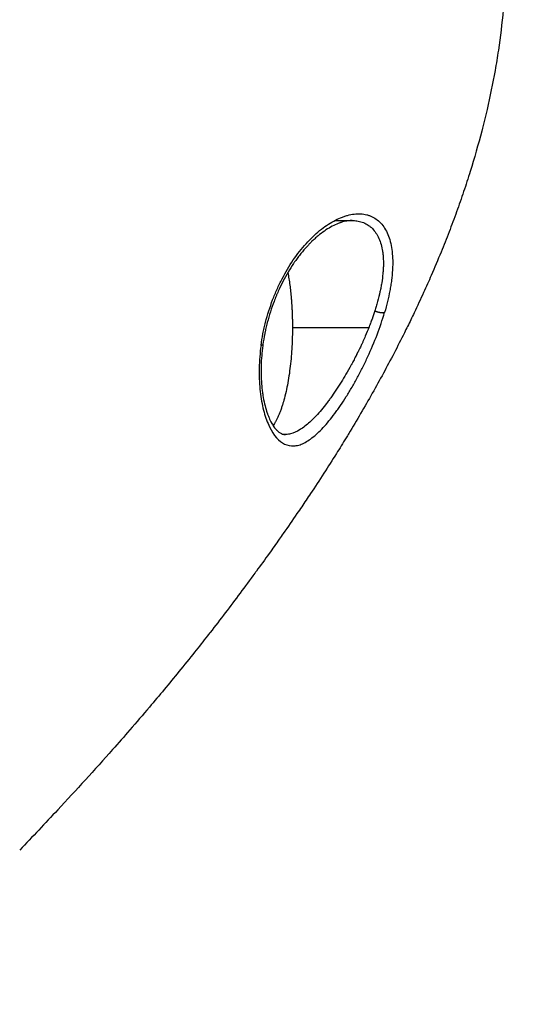
# Model space of a CAD drawing. Units: millimetres. Extents: x 112.1 to 120.8, y 1467.6 to 1479.
# Drawn here: x 115.8 to 115.8, y 1470 to 1470.1 of the extents above; entities that cross this region are included whole.
import ezdxf

# ---------------------------------------------------------------- set-up
doc = ezdxf.new("R2010")
doc.units = ezdxf.units.MM
doc.header["$PDSIZE"] = -1
doc.layers.add('DIASTASEIS', color=253, linetype='Continuous', lineweight=5)
doc.styles.get("Standard").update_dxf_attribs({"font": 'ARIALN.TTF'})
doc.dimstyles.get("Standard").update_dxf_attribs({"dimtxt": 0.18, "dimasz": 0.15, "dimexe": 0.1, "dimexo": 0, "dimgap": 0.09, "dimtad": 0, "dimtih": 1, "dimtoh": 1, "dimzin": 0, "dimdsep": 46, "dimtxsty": 'Standard', "dimblk": 'OBLIQUE', "dimcen": 0.09, "dimadec": 0, "dimazin": 0, "dimtfac": 1, "dimtofl": 0, "dimtmove": 0, "dimatfit": 3, "dimldrblk": 'OBLIQUE', "dimfxl": 1, "dimtolj": 1, "dimtzin": 0, "dimarcsym": 0})

# ---------------------------------------------------------------- blocks, each defined once
blk = doc.blocks.new('A011A_TOP')
for points, knots in [([(115.845237, 1470.101101), (115.845237, 1470.100284), (115.845212, 1470.099468), (115.845138, 1470.098244), (115.845107, 1470.097836), (115.844995, 1470.096606), (115.844897, 1470.095789), (115.844714, 1470.094566), (115.844647, 1470.094157), (115.844434, 1470.092957), (115.844272, 1470.09217), (115.84399, 1470.090947), (115.843882, 1470.090508), (115.843554, 1470.089246), (115.843319, 1470.088427), (115.842939, 1470.087206), (115.842806, 1470.086797), (115.842669, 1470.086391), (115.84253, 1470.08598), (115.842387, 1470.085571), (115.842092, 1470.084753), (115.841939, 1470.084344), (115.841624, 1470.083526), (115.841462, 1470.083117), (115.841103, 1470.082238), (115.840904, 1470.081768), (115.840701, 1470.0813), (115.840549, 1470.080951), (115.840395, 1470.080604), (115.840052, 1470.079847), (115.839861, 1470.079439), (115.839599, 1470.078888), (115.83953, 1470.078743), (115.839332, 1470.078334), (115.839202, 1470.07807), (115.838866, 1470.077396), (115.838659, 1470.076988), (115.838222, 1470.076148), (115.838005, 1470.07574), (115.837576, 1470.074948), (115.837351, 1470.07454), (115.836659, 1470.073312), (115.836182, 1470.072497), (115.835694, 1470.071691), (115.835639, 1470.071601), (115.835585, 1470.07151), (115.835336, 1470.071103), (115.83514, 1470.070786), (115.834693, 1470.070073), (115.834441, 1470.069678), (115.833908, 1470.068852), (115.833636, 1470.068436), (115.833194, 1470.067771), (115.833017, 1470.067506), (115.832743, 1470.067102), (115.832648, 1470.066962), (115.832276, 1470.066416), (115.831997, 1470.066012), (115.831636, 1470.065496), (115.831556, 1470.065381), (115.831272, 1470.064978), (115.831068, 1470.064689), (115.830605, 1470.064041), (115.830346, 1470.063683), (115.830054, 1470.063282), (115.830022, 1470.063239), (115.829697, 1470.062793), (115.829401, 1470.062392), (115.828806, 1470.061595), (115.828505, 1470.061195), (115.827895, 1470.060395), (115.827588, 1470.059997), (115.827227, 1470.059533), (115.827175, 1470.059466), (115.826864, 1470.059068), (115.826604, 1470.058738), (115.826027, 1470.058013), (115.825709, 1470.057618), (115.825388, 1470.057223), (115.824799, 1470.056498), (115.824202, 1470.05578), (115.823593, 1470.055061), (115.823201, 1470.054598), (115.822805, 1470.054137), (115.822059, 1470.053278), (115.821711, 1470.052881), (115.820266, 1470.05125), (115.819156, 1470.050033), (115.817266, 1470.048004), (115.816496, 1470.04719), (115.815723, 1470.04638)], [1334.063266, 1334.063266, 1334.063266, 1334.063266, 1336.51445, 1336.51445, 1337.746733, 1337.746733, 1340.230481, 1340.230481, 1341.48407, 1341.48407, 1343.924414, 1343.924414, 1345.303992, 1345.303992, 1347.906568, 1347.906568, 1349.226537, 1349.226537, 1349.226537, 1350.559038, 1350.559038, 1351.903807, 1351.903807, 1353.260596, 1353.260596, 1354.835639, 1354.835639, 1354.835639, 1355.946729, 1355.946729, 1357.264976, 1357.264976, 1357.733216, 1357.733216, 1358.595136, 1358.595136, 1359.937171, 1359.937171, 1361.371262, 1361.371262, 1362.90925, 1362.90925, 1366.0277, 1366.0277, 1366.0277, 1366.339072, 1366.339072, 1367.437188, 1367.437188, 1368.82269, 1368.82269, 1370.343841, 1370.343841, 1371.353711, 1371.353711, 1371.891439, 1371.891439, 1373.448663, 1373.448663, 1373.891731, 1373.891731, 1375.01391, 1375.01391, 1376.415388, 1376.415388, 1376.585436, 1376.585436, 1378.161548, 1378.161548, 1379.731127, 1379.731127, 1381.292668, 1381.292668, 1381.555355, 1381.555355, 1382.855221, 1382.855221, 1384.418075, 1384.418075, 1384.418075, 1387.271575, 1387.271575, 1387.271575, 1389.111038, 1389.111038, 1390.703266, 1390.703266, 1395.667955, 1395.667955, 1399.025204, 1399.025204, 1399.025204, 1399.025204]), ([(115.830371, 1470.077048), (115.830403, 1470.077281), (115.830442, 1470.077516), (115.830512, 1470.077869), (115.830537, 1470.077988), (115.830589, 1470.078219), (115.830617, 1470.078335), (115.830764, 1470.078911), (115.830909, 1470.07937), (115.83116, 1470.080033), (115.83125, 1470.080251), (115.831393, 1470.080573), (115.831443, 1470.080679), (115.831543, 1470.080886), (115.831594, 1470.080989), (115.831855, 1470.081493), (115.832085, 1470.081879), (115.832573, 1470.082594), (115.832834, 1470.082926), (115.833234, 1470.083372), (115.83337, 1470.083512), (115.833645, 1470.083777), (115.833786, 1470.083902), (115.834209, 1470.084249), (115.834496, 1470.084444), (115.834922, 1470.084678), (115.835063, 1470.084745), (115.835272, 1470.084832), (115.835342, 1470.084858), (115.835483, 1470.084906), (115.835691, 1470.08497), (115.835894, 1470.085009), (115.836159, 1470.08504), (115.83629, 1470.085044), (115.836543, 1470.08503), (115.836665, 1470.085012), (115.836841, 1470.084967), (115.836898, 1470.08495), (115.837013, 1470.084908), (115.837179, 1470.084838), (115.837333, 1470.084741), (115.837525, 1470.084591), (115.837615, 1470.084503), (115.837865, 1470.084208), (115.838003, 1470.083966), (115.838213, 1470.08341), (115.838286, 1470.083092), (115.838346, 1470.08257), (115.838358, 1470.082388), (115.838364, 1470.082104), (115.838363, 1470.082007), (115.838359, 1470.081814), (115.838347, 1470.08152), (115.838318, 1470.081213), (115.838277, 1470.080898), (115.838261, 1470.080791), (115.838227, 1470.08058), (115.838209, 1470.080474), (115.838107, 1470.079938), (115.837999, 1470.079494), (115.837868, 1470.079046)], [0, 0, 0, 0, 0.718132, 0.718132, 1.077198, 1.077198, 1.436264, 1.436264, 2.872527, 2.872527, 3.590659, 3.590659, 3.949725, 3.949725, 4.308791, 4.308791, 5.745054, 5.745054, 7.181318, 7.181318, 7.89945, 7.89945, 8.617581, 8.617581, 10.053845, 10.053845, 10.771977, 10.771977, 11.131043, 11.131043, 11.490108, 12.20824, 12.20824, 12.926372, 12.926372, 13.644504, 13.644504, 14.00357, 14.00357, 14.362636, 15.080767, 15.080767, 15.798899, 15.798899, 17.235163, 17.235163, 18.671426, 18.671426, 19.389558, 19.389558, 19.748624, 19.748624, 20.10769, 20.825822, 20.825822, 21.184888, 21.184888, 21.543953, 21.543953, 22.980217, 22.980217, 22.980217, 22.980217]), ([(115.835899, 1470.084632), (115.835821, 1470.084632), (115.83574, 1470.084626), (115.835656, 1470.084615), (115.83555, 1470.084601), (115.835439, 1470.084578), (115.835324, 1470.084545), (115.835296, 1470.084537), (115.835266, 1470.084528), (115.835237, 1470.084518), (115.835222, 1470.084514), (115.835207, 1470.084509), (115.835193, 1470.084504), (115.835178, 1470.084499), (115.835163, 1470.084493), (115.835148, 1470.084488), (115.835088, 1470.084467), (115.835028, 1470.084443), (115.834967, 1470.084417), (115.834846, 1470.084365), (115.834722, 1470.084304), (115.834596, 1470.084233), (115.834471, 1470.084162), (115.834344, 1470.084082), (115.834216, 1470.083993), (115.834088, 1470.083904), (115.833959, 1470.083805), (115.83383, 1470.083698), (115.833797, 1470.083671), (115.833765, 1470.083643), (115.833732, 1470.083615), (115.8337, 1470.083587), (115.833668, 1470.083558), (115.833635, 1470.083529), (115.833571, 1470.083471), (115.833507, 1470.083411), (115.833443, 1470.083349), (115.833396, 1470.083303), (115.833349, 1470.083255), (115.833302, 1470.083207), (115.833222, 1470.083125), (115.833144, 1470.083041), (115.833066, 1470.082953), (115.832942, 1470.082813), (115.832819, 1470.082666), (115.832699, 1470.082511), (115.832639, 1470.082433), (115.832579, 1470.082354), (115.83252, 1470.082272), (115.832491, 1470.082232), (115.832461, 1470.08219), (115.832432, 1470.082149), (115.832418, 1470.082128), (115.832403, 1470.082107), (115.832389, 1470.082086), (115.832374, 1470.082065), (115.83236, 1470.082043), (115.832345, 1470.082022), (115.83223, 1470.081853), (115.832119, 1470.081677), (115.832011, 1470.081495), (115.831904, 1470.081314), (115.8318, 1470.081128), (115.831701, 1470.080935), (115.831602, 1470.080742), (115.831507, 1470.080545), (115.831417, 1470.080342), (115.831394, 1470.080291), (115.831372, 1470.08024), (115.831349, 1470.080188), (115.831338, 1470.080162), (115.831327, 1470.080137), (115.831317, 1470.080111), (115.831306, 1470.080085), (115.831295, 1470.080059), (115.831284, 1470.080033), (115.831241, 1470.079929), (115.8312, 1470.079824), (115.83116, 1470.079719), (115.831081, 1470.079509), (115.831007, 1470.079296), (115.830938, 1470.07908), (115.83087, 1470.078864), (115.830807, 1470.078646), (115.830751, 1470.078427), (115.830722, 1470.078316), (115.830696, 1470.078206), (115.83067, 1470.078095), (115.830658, 1470.078039), (115.830645, 1470.077983), (115.830633, 1470.077927), (115.830627, 1470.077899), (115.830621, 1470.077871), (115.830616, 1470.077843), (115.83061, 1470.077815), (115.830604, 1470.077787), (115.830599, 1470.077759), (115.830554, 1470.077536), (115.830516, 1470.077313), (115.830485, 1470.07709)], [0.0007, 0.0007, 0.0007, 0.0007, 0.529611, 0.529611, 0.529611, 1.199618, 1.199618, 1.199618, 1.368818, 1.368818, 1.368818, 1.453648, 1.453648, 1.453648, 1.538362, 1.538362, 1.538362, 1.8762, 1.8762, 1.8762, 2.549382, 2.549382, 2.549382, 3.223401, 3.223401, 3.223401, 3.903297, 3.903297, 3.903297, 4.074584, 4.074584, 4.074584, 4.24554, 4.24554, 4.24554, 4.586293, 4.586293, 4.586293, 4.839163, 4.839163, 4.839163, 5.265302, 5.265302, 5.265302, 5.945258, 5.945258, 5.945258, 6.287024, 6.287024, 6.287024, 6.458657, 6.458657, 6.458657, 6.544663, 6.544663, 6.544663, 6.630565, 6.630565, 6.630565, 7.314133, 7.314133, 7.314133, 7.994659, 7.994659, 7.994659, 8.677744, 8.677744, 8.677744, 8.849555, 8.849555, 8.849555, 8.935648, 8.935648, 8.935648, 9.021614, 9.021614, 9.021614, 9.364073, 9.364073, 9.364073, 10.044898, 10.044898, 10.044898, 10.725317, 10.725317, 10.725317, 11.067338, 11.067338, 11.067338, 11.239203, 11.239203, 11.239203, 11.325374, 11.325374, 11.325374, 11.411491, 11.411491, 11.411491, 12.09881, 12.09881, 12.09881, 12.09881]), ([(115.835899, 1470.084632), (115.836, 1470.084632), (115.836098, 1470.084624), (115.836301, 1470.084594), (115.836402, 1470.08457), (115.836613, 1470.084497), (115.836713, 1470.084451), (115.836852, 1470.084367), (115.836897, 1470.084337), (115.836983, 1470.084273), (115.837024, 1470.084239), (115.837149, 1470.084125), (115.837226, 1470.084039), (115.837434, 1470.083755), (115.837545, 1470.083531), (115.837668, 1470.083143), (115.837702, 1470.083005), (115.837742, 1470.082787), (115.837753, 1470.082715), (115.837771, 1470.082565), (115.837779, 1470.082488), (115.837796, 1470.082251), (115.8378, 1470.082085), (115.837795, 1470.081825), (115.837792, 1470.081744), (115.837782, 1470.081574), (115.837775, 1470.081487), (115.83775, 1470.081221), (115.837726, 1470.081036), (115.837686, 1470.080796), (115.837678, 1470.080745), (115.837662, 1470.080657), (115.837654, 1470.080613), (115.837628, 1470.080478), (115.837609, 1470.080387), (115.837547, 1470.080106), (115.837498, 1470.079911), (115.837429, 1470.079658), (115.837415, 1470.079607), (115.837385, 1470.079504), (115.837373, 1470.079463), (115.837333, 1470.079327), (115.837304, 1470.079234), (115.837273, 1470.079139)], [10.894997, 10.894997, 10.894997, 10.894997, 11.433131, 11.433131, 12.068305, 12.068305, 12.703479, 12.703479, 13.021066, 13.021066, 13.338653, 13.338653, 13.973827, 13.973827, 15.244175, 15.244175, 15.879349, 15.879349, 16.196936, 16.196936, 16.514523, 16.514523, 17.149697, 17.149697, 17.467284, 17.467284, 17.784871, 17.784871, 18.420045, 18.420045, 18.578839, 18.578839, 18.737632, 18.737632, 19.055219, 19.055219, 19.690393, 19.690393, 19.849186, 19.849186, 20.00798, 20.00798, 20.325567, 20.325567, 20.325567, 20.325567]), ([(115.830371, 1470.077048), (115.830306, 1470.076581), (115.830269, 1470.076118), (115.830248, 1470.075228), (115.830264, 1470.074794), (115.830324, 1470.074182), (115.83035, 1470.073983), (115.830412, 1470.073603), (115.830448, 1470.073421), (115.830572, 1470.072896), (115.830675, 1470.072576), (115.831032, 1470.071736), (115.831332, 1470.071334), (115.831843, 1470.071012), (115.832025, 1470.070951), (115.832311, 1470.070931), (115.83241, 1470.070937), (115.832609, 1470.070971), (115.83271, 1470.071), (115.833021, 1470.071121), (115.833237, 1470.071248), (115.833572, 1470.071504), (115.833686, 1470.071601), (115.833912, 1470.071812), (115.834027, 1470.071926), (115.834258, 1470.072176), (115.834376, 1470.072311), (115.83461, 1470.072595), (115.834727, 1470.072746), (115.834905, 1470.072984), (115.834964, 1470.073066), (115.835083, 1470.073233), (115.835141, 1470.073317), (115.835316, 1470.073574), (115.835432, 1470.073752), (115.835663, 1470.074121), (115.835779, 1470.074313), (115.836005, 1470.074702), (115.836117, 1470.074901), (115.836336, 1470.07531), (115.836445, 1470.075519), (115.836655, 1470.075941), (115.836757, 1470.076154), (115.837055, 1470.076803), (115.837243, 1470.07725), (115.837583, 1470.078144), (115.837737, 1470.078599), (115.837868, 1470.079046)], [0, 0, 0, 0, 1.437752, 1.437752, 2.875505, 2.875505, 3.594381, 3.594381, 4.313257, 4.313257, 5.751009, 5.751009, 8.626514, 8.626514, 10.064267, 10.064267, 10.783143, 10.783143, 11.502019, 11.502019, 12.939771, 12.939771, 13.658648, 13.658648, 14.377524, 14.377524, 15.0964, 15.0964, 15.815276, 15.815276, 16.174714, 16.174714, 16.534152, 16.534152, 17.253028, 17.253028, 17.971905, 17.971905, 18.690781, 18.690781, 19.409657, 19.409657, 20.128533, 20.128533, 21.566286, 21.566286, 23.004038, 23.004038, 23.004038, 23.004038]), ([(115.837273, 1470.079139), (115.837223, 1470.078981), (115.837167, 1470.078816), (115.837075, 1470.07856), (115.837035, 1470.078451), (115.836993, 1470.07834), (115.836976, 1470.078295), (115.836969, 1470.078275), (115.836953, 1470.078234), (115.836941, 1470.078204), (115.836927, 1470.078168), (115.836921, 1470.078152), (115.836917, 1470.078142), (115.836914, 1470.078136), (115.836913, 1470.078132)], [-1.088569, -1.088569, -1.088569, -1.088569, -0.544284, -0.544284, -0.272142, -0.204107, -0.204107, -0.136071, -0.136071, -0.068036, -0.034018, -0.017009, -0.017009, 0, 0, 0, 0]), ([(115.836913, 1470.078132), (115.836851, 1470.077974), (115.836779, 1470.077797), (115.836652, 1470.077503), (115.836607, 1470.0774), (115.836534, 1470.077238), (115.836503, 1470.077169), (115.836468, 1470.077095), (115.83646, 1470.077078), (115.836457, 1470.077071), (115.836457, 1470.077071), (115.836456, 1470.077069), (115.836455, 1470.077067), (115.836452, 1470.077059), (115.836447, 1470.07705), (115.836422, 1470.076995), (115.836384, 1470.076915), (115.836302, 1470.076744), (115.83627, 1470.076678), (115.836215, 1470.076567), (115.836195, 1470.076528), (115.836164, 1470.076466), (115.836158, 1470.076455), (115.836145, 1470.076427), (115.836138, 1470.076414), (115.836076, 1470.076293), (115.836025, 1470.076195), (115.835955, 1470.076063), (115.835922, 1470.076001), (115.835886, 1470.075934), (115.835872, 1470.075907), (115.835864, 1470.075894), (115.83586, 1470.075886), (115.835853, 1470.075873), (115.83585, 1470.075867), (115.835624, 1470.075453), (115.835418, 1470.075107), (115.835214, 1470.07478), (115.835185, 1470.074733), (115.83513, 1470.074646), (115.835102, 1470.074604), (115.83502, 1470.074477), (115.834967, 1470.074395), (115.834807, 1470.074157), (115.83469, 1470.073989), (115.834577, 1470.073833), (115.834552, 1470.073799), (115.834538, 1470.073779), (115.834496, 1470.073722), (115.834413, 1470.07361), (115.83433, 1470.073502), (115.834165, 1470.073291), (115.834057, 1470.073158), (115.833736, 1470.072785), (115.833529, 1470.072569), (115.83323, 1470.072295), (115.833131, 1470.072211), (115.832934, 1470.072057), (115.832836, 1470.071988), (115.832544, 1470.071806), (115.832353, 1470.071719), (115.83212, 1470.07166), (115.832074, 1470.071651), (115.831982, 1470.071637), (115.831941, 1470.071634), (115.831885, 1470.071632), (115.831871, 1470.071632), (115.831857, 1470.071632)], [0, 0, 0, 0, 0.628888, 0.628888, 0.943331, 0.943331, 1.100553, 1.139859, 1.149685, 1.149685, 1.159511, 1.159511, 1.179164, 1.179164, 1.257775, 1.257775, 1.572219, 1.572219, 1.729441, 1.729441, 1.808052, 1.808052, 1.847357, 1.847357, 1.886663, 1.886663, 2.201106, 2.201106, 2.358328, 2.436939, 2.476245, 2.476245, 2.495897, 2.495897, 2.51555, 2.51555, 3.773325, 3.773325, 3.930547, 3.930547, 4.087769, 4.087769, 4.402213, 4.402213, 5.0311, 5.109711, 5.109711, 5.188322, 5.188322, 5.345544, 5.659988, 5.659988, 6.288875, 6.288875, 7.54665, 7.54665, 8.175538, 8.175538, 8.804425, 8.804425, 10.062201, 10.062201, 10.376644, 10.376644, 10.691088, 10.691088, 10.797804, 10.797804, 10.797804, 10.797804]), ([(115.830485, 1470.077089), (115.830469, 1470.076978), (115.830455, 1470.076867), (115.830443, 1470.076757), (115.830436, 1470.076702), (115.83043, 1470.076646), (115.830425, 1470.076591), (115.83042, 1470.076536), (115.830415, 1470.076481), (115.83041, 1470.076426), (115.830392, 1470.076208), (115.83038, 1470.075993), (115.830374, 1470.075781), (115.830368, 1470.07557), (115.830369, 1470.075363), (115.830375, 1470.075161), (115.830382, 1470.074957), (115.830394, 1470.074759), (115.830412, 1470.074566), (115.830415, 1470.074542), (115.830417, 1470.074518), (115.830419, 1470.074494), (115.830422, 1470.07447), (115.830424, 1470.074446), (115.830427, 1470.074423), (115.830432, 1470.074375), (115.830438, 1470.074328), (115.830444, 1470.074282), (115.830455, 1470.074189), (115.830468, 1470.074099), (115.830483, 1470.07401), (115.830511, 1470.073832), (115.830544, 1470.073663), (115.830582, 1470.073501), (115.83062, 1470.073339), (115.830662, 1470.073187), (115.830708, 1470.073043), (115.83072, 1470.073007), (115.830732, 1470.072971), (115.830744, 1470.072936), (115.83075, 1470.072919), (115.830756, 1470.072902), (115.830762, 1470.072884), (115.830768, 1470.072867), (115.830774, 1470.07285), (115.83078, 1470.072834), (115.830805, 1470.072767), (115.830831, 1470.072703), (115.830857, 1470.072641), (115.830905, 1470.072528), (115.830955, 1470.072425), (115.831007, 1470.072331), (115.831011, 1470.072323), (115.831016, 1470.072315), (115.83102, 1470.072307), (115.831076, 1470.072207), (115.831134, 1470.07212), (115.831192, 1470.072043), (115.831221, 1470.072005), (115.83125, 1470.07197), (115.831279, 1470.071937), (115.831287, 1470.071929), (115.831294, 1470.071921), (115.831301, 1470.071914), (115.831308, 1470.071906), (115.831315, 1470.071898), (115.831323, 1470.071891), (115.831337, 1470.071876), (115.831351, 1470.071862), (115.831365, 1470.071849), (115.831394, 1470.071823), (115.831421, 1470.0718), (115.831476, 1470.071759), (115.831502, 1470.071741), (115.831528, 1470.071725), (115.831554, 1470.07171), (115.83158, 1470.071696), (115.83163, 1470.071674), (115.831655, 1470.071665), (115.83168, 1470.071657), (115.831705, 1470.07165), (115.831729, 1470.071644), (115.831755, 1470.07164), (115.831767, 1470.071638), (115.83178, 1470.071636), (115.831793, 1470.071635), (115.8318, 1470.071634), (115.831806, 1470.071634), (115.831813, 1470.071633), (115.83182, 1470.071633), (115.831826, 1470.071632), (115.831833, 1470.071632), (115.831841, 1470.071632), (115.831849, 1470.071632), (115.831857, 1470.071632)], [12.100008, 12.100008, 12.100008, 12.100008, 12.443274, 12.443274, 12.443274, 12.615565, 12.615565, 12.615565, 12.787743, 12.787743, 12.787743, 13.471627, 13.471627, 13.471627, 14.152824, 14.152824, 14.152824, 14.838602, 14.838602, 14.838602, 14.924831, 14.924831, 14.924831, 15.010882, 15.010882, 15.010882, 15.182498, 15.182498, 15.182498, 15.524217, 15.524217, 15.524217, 16.204829, 16.204829, 16.204829, 16.887036, 16.887036, 16.887036, 17.058554, 17.058554, 17.058554, 17.144472, 17.144472, 17.144472, 17.230212, 17.230212, 17.230212, 17.571411, 17.571411, 17.571411, 18.194705, 18.194705, 18.194705, 18.248176, 18.248176, 18.248176, 18.922857, 18.922857, 18.922857, 19.261411, 19.261411, 19.261411, 19.346324, 19.346324, 19.346324, 19.431111, 19.431111, 19.431111, 19.600085, 19.600085, 19.600085, 19.936131, 19.936131, 20.270408, 20.270408, 20.270408, 20.604271, 20.604271, 20.93791, 20.93791, 20.93791, 21.273089, 21.273089, 21.273089, 21.441459, 21.441459, 21.441459, 21.525896, 21.525896, 21.525896, 21.610386, 21.610386, 21.610386, 21.709426, 21.709426, 21.709426, 21.709426]), ([(115.831855, 1470.071632), (115.831787, 1470.071632), (115.831719, 1470.071638), (115.831649, 1470.071652), (115.831647, 1470.071652), (115.831645, 1470.071652)], [10.8035548, 10.8035548, 10.8035548, 10.8035548, 11.3199756, 11.3199756, 11.3380211, 11.3380211, 11.3380211, 11.3380211])]:
    blk.add_open_spline(points, degree=3, knots=knots)
for points in [[(115.834838, 1470.084632), (115.835367, 1470.084632), (115.835896, 1470.084632)], [(115.832277, 1470.078132), (115.834595, 1470.078132), (115.836913, 1470.078132)], [(115.831856, 1470.071632), (115.831742, 1470.071632), (115.831627, 1470.071632)]]:
    blk.add_open_spline(points, degree=2)
for points, weights in [([(115.831998, 1470.081474), (115.832277, 1470.079931), (115.832277, 1470.078132)], [0.866523292354, 0.897135475633, 1]), ([(115.837273, 1470.079139), (115.837701, 1470.078985), (115.837868, 1470.079046)], [1, 0.730823101432, 1]), ([(115.832277, 1470.078132), (115.832277, 1470.073872), (115.831102, 1470.072172)], [1, 0.786490081917, 0.884264155335]), ([(115.830485, 1470.07709), (115.83048, 1470.077058), (115.830371, 1470.077048)], [0.798167339157, 0.844221691145, 1])]:
    blk.add_rational_spline(points, weights, degree=2)
blk = doc.blocks.new('A011A_PLAN')
blk.add_blockref('A011A_TOP', (0, 0))
blk = doc.blocks.new('_Oblique')
at = {"color": 0, "linetype": 'ByBlock', "lineweight": -2}
blk.add_line((-0.5, -0.5), (0.5, 0.5), dxfattribs=at)
blk = doc.blocks.new('*D97')
at = {"layer": 'Defpoints', "color": 0}
for p in [(115.0036, 1472.865632), (115.0036, 1467.71077), (118.215478, 1467.71077)]:
    blk.add_point(p, dxfattribs=at)
at = {"layer": 'DIASTASEIS', "color": 0, "lineweight": -2}
for p, q in [((115.0036, 1472.865632), (118.315478, 1472.865632)), ((118.215478, 1472.865632), (118.215478, 1470.470104)), ((118.215478, 1467.71077), (118.215478, 1470.106298)), ((115.0036, 1467.71077), (118.315478, 1467.71077))]:
    blk.add_line(p, q, dxfattribs=at)
at = {"layer": 'DIASTASEIS', "color": 0, "linetype": 'ByBlock', "lineweight": -2, "xscale": 0.15, "yscale": 0.15, "zscale": 0.15}
for p, rotation in [((118.215478, 1472.865632), 90), ((118.215478, 1467.71077), 270)]:
    blk.add_blockref('_Oblique', p, dxfattribs=dict(at, rotation=rotation))
at = {"layer": 'DIASTASEIS', "color": 0, "insert": (118.215478, 1470.288201), "char_height": 0.18, "attachment_point": 5}
blk.add_mtext('\\A1;5.15', dxfattribs=at)

msp = doc.modelspace()

# ---------------------------------------------------------------- block references
msp.add_blockref('A011A_PLAN', (0, 0))

# ---------------------------------------------------------------- dimensions: what is measured, and where the dimension line sits
at = {"layer": 'DIASTASEIS'}
dim = msp.add_linear_dim(base=(118.215478, 1467.71077), p1=(115.0036, 1472.865632), p2=(115.0036, 1467.71077), angle=90, dimstyle='Standard', override={"dimtxsty": 'Standard', "dimldrblk": 'Oblique'}, dxfattribs=at)
dim.commit()
dim.dimension.update_dxf_attribs({"geometry": '*D97', "text_midpoint": (118.215478, 1470.288201)})

doc.saveas('drawing.dxf')
